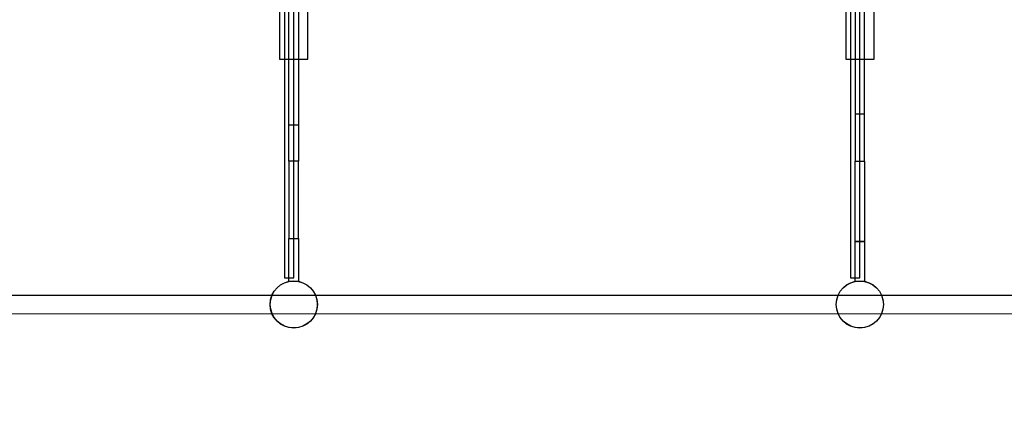
# Model space of a CAD drawing. Units: millimetres. Extents: x 2997 to 5872, y 1379 to 1602.
# Drawn here: x 3042 to 3052, y 1435 to 1439 of the extents above; entities that cross this region are included whole.
import ezdxf

# ---------------------------------------------------------------- set-up
doc = ezdxf.new("R2010")
doc.units = ezdxf.units.MM
for name, color, linetype in [('COLUN_CIF_A', 3, 'Continuous'), ('COLUNAS3D_OFI_A', 6, 'Continuous'), ('PAR_CIF_A', 7, 'Continuous'), ('PAR_OFIC3D_A', 55, 'Continuous'), ('PAREDES_GARAG_A', 7, 'Continuous'), ('PAVIMENTO_GAR_A', 7, 'Continuous')]:
    doc.layers.add(name, color=color, linetype=linetype)

msp = doc.modelspace()

# ---------------------------------------------------------------- linework, layer by layer
at = {"layer": 'COLUN_CIF_A', "extrusion": (-2.09513e-05, 7.91018e-10, 1)}
for centre in [(3044.58, 1436.177, -5.084), (3050.58, 1436.177, -5.084)]:
    msp.add_circle(centre, 0.25, dxfattribs=at)
at = {"layer": 'COLUNAS3D_OFI_A', "extrusion": (-2.09513e-05, 7.91018e-10, 1)}
for centre in [(3044.581, 1436.178, -7.751), (3050.581, 1436.178, -7.751)]:
    msp.add_circle(centre, 0.25, dxfattribs=at)
at = {"layer": 'PAR_CIF_A', "extrusion": (2.09513e-05, -7.88467e-10, -1)}
msp.add_line((3050.53, 1440.455, -2.566), (3050.53, 1437.696, -2.566), dxfattribs=at)
for points, elevation in [([(-3044.53, 1440.453), (-3044.63, 1440.453), (-3044.63, 1438.078), (-3044.53, 1438.078)], 5.084), ([(-3044.53, 1440.071), (-3044.63, 1440.071), (-3044.63, 1437.696), (-3044.53, 1437.696), (-3044.53, 1440.453)], 5.084), ([(-3050.53, 1438.199), (-3050.63, 1438.199), (-3050.63, 1440.455), (-3050.53, 1440.455)], 2.63), ([(-3050.53, 1437.696), (-3050.63, 1437.696), (-3050.63, 1439.951), (-3050.53, 1439.951)], 2.63)]:
    msp.add_lwpolyline(points, dxfattribs=dict(at, elevation=elevation))
at = {"layer": 'PAR_CIF_A'}
for points, elevation in [([(3044.53, 1436.876), (3044.63, 1436.876), (3044.63, 1437.696), (3044.53, 1437.696)], -2.567), ([(3050.63, 1436.846), (3050.53, 1436.846), (3050.53, 1437.696), (3050.63, 1437.696)], -2.566), ([(3050.63, 1436.422), (3050.53, 1436.422), (3050.53, 1436.846), (3050.63, 1436.846)], -5.02), ([(3068.352, 1436.276), (3068.352, 1436.076), (3032.809, 1436.077), (3032.809, 1436.277)], -5.067)]:
    msp.add_lwpolyline(points, close=True, dxfattribs=dict(at, elevation=elevation))
at = {"layer": 'PAR_CIF_A', "extrusion": (2.09513e-05, -7.88467e-10, -1), "elevation": 5.084}
for points in [[(-3044.53, 1436.876), (-3044.63, 1436.876), (-3044.63, 1436.422), (-3044.53, 1436.422)], [(-3068.344, 1436.276), (-3068.344, 1436.076), (-3032.809, 1436.078), (-3032.809, 1436.278), (-3068.351, 1436.276)]]:
    msp.add_lwpolyline(points, close=True, dxfattribs=at)
at = {"layer": 'PAR_CIF_A', "elevation": -5.02}
msp.add_lwpolyline([(3044.53, 1436.876), (3044.63, 1436.876), (3044.63, 1436.422), (3044.53, 1436.422)], dxfattribs=at)
at = {"layer": 'PAR_OFIC3D_A', "elevation": -7.687}
for points in [[(3044.581, 1436.461), (3044.581, 1439.978), (3044.481, 1439.978), (3044.481, 1436.461)], [(3050.581, 1436.461), (3050.581, 1439.978), (3050.481, 1439.978), (3050.481, 1436.461)]]:
    msp.add_lwpolyline(points, close=True, dxfattribs=at)
at = {"layer": 'PAREDES_GARAG_A', "extrusion": (-2.09513e-05, 7.91018e-10, 1), "elevation": -10.751}
msp.add_lwpolyline([(3080.583, 1417.495), (3080.584, 1440.427), (3032.315, 1440.429), (3032.315, 1438.779), (3032.73, 1438.779), (3032.73, 1440.029), (3038.431, 1440.029), (3038.43, 1438.779), (3038.73, 1438.779), (3038.731, 1440.029), (3044.431, 1440.029), (3044.431, 1438.779), (3044.731, 1438.779), (3044.731, 1440.029), (3050.432, 1440.029), (3050.431, 1438.778), (3050.732, 1438.778), (3050.732, 1440.029), (3056.432, 1440.028), (3056.432, 1438.778), (3056.732, 1438.778), (3056.732, 1440.028), (3062.433, 1440.028), (3062.433, 1438.778), (3062.733, 1438.778), (3062.733, 1440.028), (3068.433, 1440.028), (3068.433, 1438.778), (3068.733, 1438.778), (3068.733, 1440.028), (3074.434, 1440.028), (3074.434, 1438.777), (3074.734, 1438.777), (3074.734, 1440.028), (3080.284, 1440.027), (3080.283, 1417.495)], dxfattribs=at)
at = {"layer": 'PAVIMENTO_GAR_A'}
msp.add_3dface([(3080.584, 1440.427, -10.687), (3080.583, 1402.394, -10.687), (3032.314, 1402.396, -10.688), (3032.315, 1440.429, -10.688)], dxfattribs=at)

doc.saveas('drawing.dxf')
